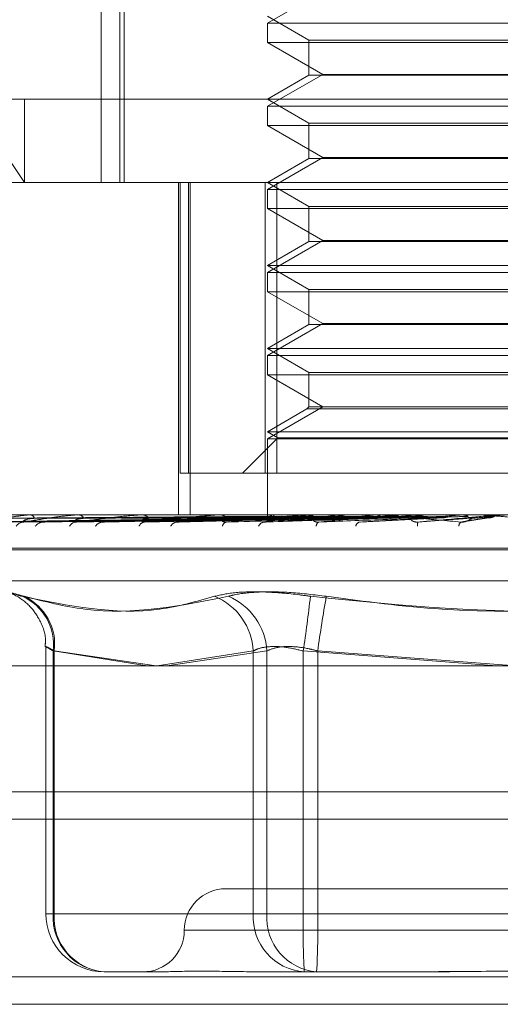
# Model space of a CAD drawing. Units: inches. Extents: x 0 to 23.4, y 0 to 16.5.
# Drawn here: x 7.8 to 7.9, y 2.8 to 2.9 of the extents above; entities that cross this region are included whole.
import ezdxf

# ---------------------------------------------------------------- set-up
doc = ezdxf.new("R2010")
doc.units = ezdxf.units.IN
doc.header["$MEASUREMENT"] = 0
doc.linetypes.add('HIDDEN', pattern=[0.07500000000000001, 0.05, -0.025])

msp = doc.modelspace()

# ---------------------------------------------------------------- linework, layer by layer
at = {"color": 7, "linetype": 'HIDDEN', "lineweight": 0}
for p, q in [((7.8305699958, 2.9099247441), (7.8305699958, 2.8607121456)), ((7.8309079726, 2.9099247441), (7.8309079726, 2.8607121456)), ((7.8290938401, 2.9013945603), (7.8290938401, 2.8607121456)), ((7.8465874451, 2.8758040092), (7.8422171997, 2.8732808468)), ((7.8422171997, 2.8738355052), (7.8454980396, 2.8719413114)), ((7.8422171997, 2.8732808468), (7.8422171997, 2.8717654917)), ((7.8815872784, 2.8732808468), (7.8422201834, 2.8732808468)), ((7.8454980396, 2.8719413114), (7.8783064385, 2.8719413114)), ((7.8454980396, 2.8719413114), (7.8454980396, 2.8691680192)), ((7.8815842948, 2.8717654917), (7.8422171997, 2.8717654917)), ((7.8422171997, 2.8717654917), (7.8465874451, 2.8692423294)), ((7.8465874451, 2.8692423294), (7.8422171997, 2.866719167)), ((7.8454980396, 2.8691680192), (7.8422171997, 2.8672738254)), ((7.8621878408, 2.8691680192), (7.8454980396, 2.8691680192)), ((7.8465874451, 2.8692423294), (7.8772147117, 2.8692423294)), ((7.8186635408, 2.8672738254), (7.9103821155, 2.8672738254)), ((7.8186635408, 2.8672738254), (7.8230310861, 2.8607121456)), ((7.8230310861, 2.8672738254), (7.8230310861, 2.8607121456)), ((7.8422171997, 2.8672738254), (7.8454980396, 2.8653796316)), ((7.8422171997, 2.866719167), (7.8422171997, 2.865203812)), ((7.8815872784, 2.866719167), (7.8422201834, 2.866719167)), ((7.8815842948, 2.865203812), (7.8422171997, 2.865203812)), ((7.8422171997, 2.865203812), (7.8465874451, 2.8626806496)), ((7.8454980396, 2.8653796316), (7.8783064385, 2.8653796316)), ((7.8454980396, 2.8653796316), (7.8454980396, 2.8626063394)), ((7.8465874451, 2.8626806496), (7.8422171997, 2.8601574872)), ((7.8454980396, 2.8626063394), (7.8422171997, 2.8607121456)), ((7.8621878408, 2.8626063394), (7.8454980396, 2.8626063394)), ((7.8465874451, 2.8626806496), (7.8772147117, 2.8626806496)), ((7.8230310861, 2.8607121456), (7.8035032889, 2.8607121456)), ((7.8882744093, 2.8607121456), (7.8230310861, 2.8607121456)), ((7.8352025354, 2.8607121456), (7.8352025354, 2.8344654265)), ((7.8353215575, 2.8607121456), (7.8353215575, 2.8377462664)), ((7.8359974387, 2.8377462664), (7.8359974387, 2.8607121456)), ((7.836127885, 2.8607121456), (7.836127885, 2.8344654265)), ((7.8420378146, 2.8607121456), (7.8420378146, 2.8377462664)), ((7.8422171997, 2.8607121456), (7.8454980396, 2.8588179518)), ((7.8429517401, 2.8377462664), (7.8429517401, 2.8607121456)), ((7.8422171997, 2.8601574872), (7.8422171997, 2.8586421322)), ((7.8815872784, 2.8601574872), (7.8422201834, 2.8601574872)), ((7.8815842948, 2.8586421322), (7.8422171997, 2.8586421322)), ((7.8422171997, 2.8586421322), (7.8465874451, 2.8561189698)), ((7.8454980396, 2.8588179518), (7.8783064385, 2.8588179518)), ((7.8454980396, 2.8588179518), (7.8454980396, 2.8560446596)), ((7.8465874451, 2.8561189698), (7.8422171997, 2.8535958074)), ((7.8454980396, 2.8560446596), (7.8422171997, 2.8541504659)), ((7.8621878408, 2.8560446596), (7.8454980396, 2.8560446596)), ((7.8465874451, 2.8561189698), (7.8772147117, 2.8561189698)), ((7.8422171997, 2.8541504659), (7.8815872784, 2.8541504659)), ((7.8422171997, 2.8541504659), (7.8454980396, 2.8522562721)), ((7.8422171997, 2.8535958074), (7.8422171997, 2.8520804524)), ((7.8815872784, 2.8535958074), (7.8422201834, 2.8535958074)), ((7.8815842948, 2.8520804524), (7.8422171997, 2.8520804524)), ((7.8422171997, 2.8520804524), (7.8465874451, 2.84955729)), ((7.8454980396, 2.8522562721), (7.8783064385, 2.8522562721)), ((7.8454980396, 2.8522562721), (7.8454980396, 2.8494829799)), ((7.8465874451, 2.84955729), (7.8422171997, 2.8470341276)), ((7.8454980396, 2.8494829799), (7.8422171997, 2.8475887861)), ((7.8621878408, 2.8494829799), (7.8454980396, 2.8494829799)), ((7.8465874451, 2.84955729), (7.8772147117, 2.84955729)), ((7.8422171997, 2.8475887861), (7.8815872784, 2.8475887861)), ((7.8422171997, 2.8475887861), (7.8454980396, 2.8456945923)), ((7.8422171997, 2.8470341276), (7.8422171997, 2.8455187726)), ((7.8815872784, 2.8470341276), (7.8422201834, 2.8470341276)), ((7.8815842948, 2.8455187726), (7.8422171997, 2.8455187726)), ((7.8422171997, 2.8455187726), (7.8465874451, 2.8429956102)), ((7.8454980396, 2.8456945923), (7.8783064385, 2.8456945923)), ((7.8454980396, 2.8456945923), (7.8454980396, 2.8429956102)), ((7.8465874451, 2.8429956102), (7.8422171997, 2.8404724478)), ((7.8453222199, 2.8428197905), (7.8422171997, 2.8410271063)), ((7.8454980396, 2.8429956102), (7.8453222199, 2.8428197905)), ((7.8621909019, 2.8428197905), (7.8453222199, 2.8428197905)), ((7.8621878408, 2.8429956102), (7.8454980396, 2.8429956102)), ((7.8422171997, 2.8410271063), (7.8815872784, 2.8410271063)), ((7.8422171997, 2.8410271063), (7.8430491874, 2.840546758)), ((7.8430491874, 2.840546758), (7.8402486958, 2.8377462664)), ((7.8422171997, 2.8404724478), (7.8422171997, 2.8344654265)), ((7.8815872784, 2.8404724478), (7.8422201834, 2.8404724478)), ((7.8430491874, 2.840546758), (7.8807552908, 2.840546758)), ((7.8353215575, 2.8377462664), (7.8359974387, 2.8377462664)), ((7.8429517401, 2.8377462664), (7.8359974387, 2.8377462664)), ((7.8817666635, 2.8377462664), (7.8429517401, 2.8377462664)), ((7.8064617071, 2.8344654265), (7.8882744093, 2.8344654265)), ((7.8190577119, 2.8339080338), (7.8422547043, 2.8342298387)), ((7.8194320139, 2.8339082782), (7.8423857702, 2.8342299729)), ((7.8202324252, 2.8339077878), (7.8428342446, 2.8342297038)), ((7.8213418202, 2.8339085395), (7.8432227191, 2.8342301166)), ((7.8229412365, 2.8344654265), (7.822903643, 2.8344654265)), ((7.8229137376, 2.8339075209), (7.8441034884, 2.8342295578)), ((7.8234791395, 2.8344616811), (7.8235445267, 2.8344616811)), ((7.8235124036, 2.8344654265), (7.823553893, 2.8344654265)), ((7.8247181888, 2.833908842), (7.8447353794, 2.8342302832)), ((7.8264405438, 2.8344654265), (7.8263847898, 2.8344654265)), ((7.8270048581, 2.8339072069), (7.8460166833, 2.8342293863)), ((7.8272237678, 2.8344616811), (7.8273213131, 2.8344616811)), ((7.8272713951, 2.8344654265), (7.8273306794, 2.8344654265)), ((7.8294392814, 2.8339092261), (7.8468692606, 2.834230495)), ((7.8312215292, 2.8344654265), (7.8311496297, 2.8344654265)), ((7.8322217664, 2.8344616811), (7.8323476058, 2.8344616811)), ((7.8322820355, 2.8344654265), (7.8323569721, 2.8344654265)), ((7.8353348969, 2.8339097753), (7.8495476431, 2.8342307983)), ((7.8371113954, 2.8344654265), (7.8370259491, 2.8344654265)), ((7.8382924946, 2.8344616811), (7.845383462, 2.8344616811)), ((7.8383632273, 2.8344654265), (7.8384511077, 2.8344654265)), ((7.8421930745, 2.8339107097), (7.8525407191, 2.8342272151)), ((7.8422171769, 2.8344654265), (7.8422172225, 2.8344354422)), ((7.8422194849, 2.8344616811), (7.8422201841, 2.8344644897)), ((7.8425184181, 2.8344616811), (7.8425109961, 2.8344644897)), ((7.8426319378, 2.8344616811), (7.8426407328, 2.8344644897)), ((7.8435179331, 2.8344616811), (7.8435026582, 2.8344644897)), ((7.8437408695, 2.8344616811), (7.8437574425, 2.8344644897)), ((7.8438972672, 2.8344654265), (7.8438013624, 2.8344654265)), ((7.8451819048, 2.8344616811), (7.8451593291, 2.8344644897)), ((7.8452165405, 2.8344616811), (7.8529218758, 2.8344616811)), ((7.8452951803, 2.8344654265), (7.8453928284, 2.8344654265)), ((7.8455062005, 2.8344616811), (7.8455299524, 2.8344644897)), ((7.8474501929, 2.8344616811), (7.8474211324, 2.8344644897)), ((7.847864127, 2.8344616811), (7.8478941995, 2.8344644897)), ((7.8495703557, 2.833890584), (7.8560663656, 2.834225688)), ((7.8502408156, 2.8344616811), (7.8502063206, 2.8344644897)), ((7.8507294274, 2.8344616811), (7.8507647335, 2.8344644897)), ((7.8513338856, 2.8344654265), (7.8512309885, 2.8344654265)), ((7.8513946763, 2.8344616811), (7.8529218758, 2.8344616811)), ((7.8526259557, 2.8342298223), (7.8526747638, 2.8342313152)), ((7.852743651, 2.8344616811), (7.8575533176, 2.8344616811)), ((7.8528273556, 2.8344654265), (7.8529312421, 2.8344654265)), ((7.8534529126, 2.8344616811), (7.8534142298, 2.8344644897)), ((7.8539985424, 2.8344616811), (7.8540378061, 2.8344644897)), ((7.8561721224, 2.8344616811), (7.8569703902, 2.8344616811)), ((7.8569703902, 2.8344616811), (7.8569289177, 2.8344644897)), ((7.8575533176, 2.8344616811), (7.8575951197, 2.8344644897)), ((7.8575950798, 2.8344654265), (7.8575951197, 2.8344644897)), ((7.8578328055, 2.8339264789), (7.8598539784, 2.8342396526)), ((7.8591524719, 2.8344654265), (7.8590463014, 2.8344654265)), ((7.8176176137, 2.8318407546), (7.9059769497, 2.8318407546)), ((7.9061868644, 2.8317100657), (7.8178275284, 2.8317100657)), ((7.8193443332, 2.8292436809), (7.9044601449, 2.8292436809)), ((7.8247338681, 2.8240389248), (7.8247338681, 2.8029693635)), ((7.8253098557, 2.8029693635), (7.8253098557, 2.8237117855)), ((7.8253098557, 2.8237117855), (7.8327271916, 2.8225390485)), ((7.8253898241, 2.8237117855), (7.8253898241, 2.8029693635)), ((7.833444046, 2.8225390485), (7.8253898241, 2.8237117855)), ((7.8335236043, 2.8225390485), (7.8411062182, 2.8237117855)), ((7.8421686567, 2.8237117855), (7.8342899924, 2.8225390485)), ((7.8411062182, 2.8237117855), (7.8411062182, 2.8029693635)), ((7.8421686567, 2.8029693635), (7.8421686567, 2.8237117855)), ((7.8450434381, 2.8029693635), (7.8450434381, 2.8237117855)), ((7.8450434381, 2.8237117855), (7.8603394382, 2.8225390485)), ((7.846185845, 2.8237117855), (7.846185845, 2.8029693635)), ((7.8618226807, 2.8225390485), (7.846185845, 2.8237117855)), ((3.4201426911, 2.8125985965), (8.0492093578, 2.8125985965)), ((7.8848681183, 2.8049378674), (7.8389398407, 2.8049378674)), ((7.8253898241, 2.8029693635), (7.8247345643, 2.8029693635)), ((7.8411062182, 2.8029693635), (7.8253098557, 2.8029693635)), ((7.8253898241, 2.8029693635), (7.8421686567, 2.8029693635)), ((7.8411062182, 2.8029693635), (7.8450434381, 2.8029693635)), ((7.846185845, 2.8029693635), (7.8421686567, 2.8029693635)), ((7.8776186332, 2.8029693635), (7.8450434381, 2.8029693635)), ((7.846185845, 2.8029693635), (7.8787610401, 2.8029693635)), ((7.8356594981, 2.8016570275), (7.887919977, 2.8016570275)), ((3.4201426911, 2.7979819298), (8.0492093578, 2.7979819298)), ((7.8332333414, 2.7983761876), (7.8293270439, 2.7983761876)), ((7.842199579, 2.7983761876), (7.8414458389, 2.7983761876)), ((7.8461058765, 2.7983761876), (7.842199579, 2.7983761876)), ((7.8536897415, 2.7983761876), (7.8461058765, 2.7983761876)), ((8.0492093578, 2.7958152631), (3.4201426911, 2.7958152631))]:
    msp.add_line(p, q, dxfattribs=at)
at = {"color": 7, "linetype": 'Continuous', "lineweight": 15}
for p, q in [((8.2053785498, 2.8225390485), (3.2558259283, 2.8225390485)), ((8.0492093578, 2.8125985965), (3.4201426911, 2.8125985965)), ((3.4201426911, 2.8104319298), (8.0492093578, 2.8104319298)), ((8.0492093578, 2.7958152631), (3.4201426911, 2.7958152631))]:
    msp.add_line(p, q, dxfattribs=at)
at = {"color": 7, "linetype": 'HIDDEN', "lineweight": 0, "flags": 128}
for points in [[(7.8373958611, 2.8344653961), (7.8414033581, 2.8344652509), (7.8422179353, 2.8344652029)], [(7.8586050242, 2.8342283344), (7.8589352103, 2.8342573502), (7.8592662595, 2.8342864266), (7.8595980756, 2.834315555), (7.859930562, 2.834344727), (7.860263622, 2.8343739341), (7.8605971588, 2.8344031678), (7.8609310752, 2.8344324197), (7.8612652741, 2.8344616811)]]:
    msp.add_lwpolyline(points, dxfattribs=at)
at = {"color": 7, "linetype": 'HIDDEN', "lineweight": 0}
for centre, radius, start, end in [((7.8230169718, 2.8331171189), 0.0007784994921414, 91.0776254898, 145.371306158), ((7.8235125452, 2.8343145803), 0.0001508462419614, 90.053801675, 102.7945399188), ((7.8234677093, 2.8341111997), 0.0003645603195928, 12.1174747565, 76.3255784355), ((7.8245874005, 2.8329994163), 0.0008963214603744, 91.3723495792, 141.3269357875), ((7.827164498, 2.8332474997), 0.0006485503144072, 92.4008765782, 151.2438810019), ((7.8272714756, 2.8341597082), 0.0003057182637114, 90.0150953636, 98.9777940853), ((7.827281541, 2.8339922932), 0.0004756781785252, 24.2584398854, 84.0706598227), ((7.8292821306, 2.8331054206), 0.0007908555428167, 92.5699461363, 144.9584968542), ((7.8325768822, 2.8333803727), 0.0005173450330739, 95.3302109641, 159.741601066), ((7.8322820821, 2.8339778904), 0.0004875360823488, 90.0054759054, 97.1065776522), ((7.8323285792, 2.8338536048), 0.0006124801043236, 33.0604345561, 87.3429675571), ((7.8351635939, 2.8332322418), 0.0006655931172747, 94.8203963237, 150.5484203176), ((7.8383632524, 2.8337951748), 0.0006702516835478, 90.0021454666, 96.0599473469), ((7.8384358828, 2.8337150038), 0.000750577084171, 39.0363279825, 88.8377153473), ((7.8390665941, 2.8334976463), 0.0004067395711038, 102.0114966585, 171.252153764), ((7.8420246552, 2.8333610238), 0.0005415841548239, 99.3055670317, 158.5010476945), ((7.8424750971, 2.8344575255), 0.000255645906334, 179.06859226, 243.7040234871), ((7.8429532577, 2.8335553939), 0.0009615627407116, 109.5217247265, 135.5857957022), ((7.8507405947, 2.8008953637), 0.033971996496869, 98.8634244223, 101.1306214801), ((7.8539446102, 2.8878137834), 0.0540669198383133, 260.6728474562, 262.3479171808), ((7.8452951915, 2.833637738), 0.0008276884694218, 90.0007791688, 95.4527525889), ((7.8453860712, 2.8335963467), 0.0008691060827091, 42.8785601135, 89.5545321161), ((7.8464272926, 2.8335853446), 0.0003507439623495, 117.8438806925, 184.2247253213), ((7.8587621368, 2.7466206136), 0.0885145172068557, 97.0722679134, 98.208366334), ((7.8626189132, 2.9527064056), 0.1192136944711771, 262.6898832231, 263.6316654974), ((7.8709957277, 2.6432394739), 0.1922931497948398, 96.0497939625, 96.6771089996), ((7.8496335753, 2.8334716006), 0.0004481511887564, 108.943042344, 168.6880390329), ((7.8914330615, 2.4421677741), 0.39407594788606, 95.4509260628, 95.7971189791), ((7.8528273588, 2.8335281351), 0.0009372913941858, 90.000193893, 95.1238068014), ((7.8529293951, 2.8335146327), 0.0009507955980505, 45.0665410962, 89.8886972417), ((7.8941098347, 3.2545588215), 0.4220599396779247, 264.4721409434, 264.8113627634), ((7.8546200459, 2.8336514624), 0.0005652119859583, 154.4226705759, 189.3632934157), ((7.9385528068, 1.9312358262), 0.906850518156087, 95.124463093, 95.2869540288), ((7.857797781, 2.8335404053), 0.0004713562188786, 131.1224425246, 177.6775968813), ((7.8211635471, 2.8242103174), 0.0041761714783211, 353.1439473425, 66.0851144621), ((7.8212627937, 2.8242505271), 0.0041620455347979, 352.5626786571, 65.1744371907), ((7.8361787519, 2.823460478), 0.0049338707147348, 2.9196336951, 67.7801919883), ((7.8372118835, 2.8234556352), 0.0049633873098112, 2.9582326593, 67.1036733778), ((7.7267335444, 2.8415955162), 0.1196539124736968, 351.4042414874, 353.4892285248), ((7.9661066392, 2.8069721758), 0.1210834894983684, 169.9856541766, 172.0534933757), ((7.8389363598, 2.8016570275), 0.0032808398950133, 90, 180), ((7.8293270439, 2.8029693635), 0.0045931758530182, 180, 270), ((7.8296356841, 2.802699427), 0.0043342424432795, 176.4293100229, 265.9165278785), ((7.8296823432, 2.8026648049), 0.0043033098433757, 175.9416071821, 265.2640301358), ((7.8454320467, 2.802699427), 0.004334242443285, 176.429310023, 265.9165278785), ((7.8464611757, 2.8026648049), 0.0043033098433774, 175.9416071821, 265.2640301359), ((7.91105835, 2.8018214176), 0.0660248920657485, 179.0037731676, 182.9910965355), ((7.7801709331, 2.8018214176), 0.0660248920602266, 357.0089034644, 0.9962268326), ((7.83237468, 2.8016570275), 0.0032808398950133, 270, 0)]:
    msp.add_arc(centre, radius, start, end, dxfattribs=at)
for points, knots in [([(7.842266414173216, 2.834228334436227), (7.841611071626327, 2.834219211586253), (7.838334354337324, 2.834173597272983), (7.830595754489009, 2.834063961409957), (7.82351114625226, 2.833960590446712), (7.819048799618172, 2.833895480696888)], [0, 0, 0, 0, 0.0846963374235602, 0.423482275747918, 1, 1, 1, 1]), ([(7.842361843818355, 2.834228334436227), (7.841712361054658, 2.834219211586253), (7.838464942722339, 2.834173597272982), (7.830799757967479, 2.834063961409957), (7.823788993659865, 2.833960590446712), (7.819373158730812, 2.833895480696888)], [0, 0, 0, 0, 0.084696337423535, 0.4234822757477574, 1, 1, 1, 1]), ([(7.842233775802233, 2.834344980068777), (7.84157804307682, 2.834340417504181), (7.838299378723357, 2.834317604676148), (7.830975515395092, 2.834265739448489), (7.824306965779626, 2.834217182902344), (7.820261622727235, 2.834187727038937)], [0, 0, 0, 0, 0.0895371415802223, 0.4476858070867119, 1, 1, 1, 1]), ([(7.820273275460651, 2.833895480696887), (7.82068540173621, 2.833997868733587), (7.821376859925363, 2.834169653573928), (7.822425783124046, 2.834355835291915), (7.823116465036743, 2.83443986028271), (7.823324677583665, 2.834456231381933), (7.823416576912321, 2.834460954801818), (7.823459934882033, 2.834461458155326), (7.823479139479199, 2.834461681106295)], [0, 0, 0, 0, 0.5273188798738143, 0.8847263069756051, 0.9590362595955481, 0.980047372810485, 0.9911623590747521, 1, 1, 1, 1]), ([(7.842880674400277, 2.834228334436228), (7.842243157857321, 2.834219211586254), (7.839055570711859, 2.834173597272982), (7.831523248931337, 2.834063961409959), (7.824620852965895, 2.833960590446712), (7.820273275460651, 2.833895480696887)], [0, 0, 0, 0, 0.0846963374233743, 0.4234822757477639, 1, 1, 1, 1]), ([(7.84243490784019, 2.834344980068777), (7.841786585883851, 2.834340417504182), (7.838544975383968, 2.834317604676148), (7.83130539607252, 2.834265739448488), (7.824716158144546, 2.834217182902344), (7.820718927950643, 2.834187727038937)], [0, 0, 0, 0, 0.0895371415802583, 0.4476858070867922, 1, 1, 1, 1]), ([(7.843163514259681, 2.834228334436227), (7.842543365278467, 2.834219211586254), (7.839442616062428, 2.834173597272982), (7.832127886149504, 2.834063961409958), (7.825444353059465, 2.833960590446712), (7.82123462961513, 2.833895480696888)], [0, 0, 0, 0, 0.0846963374234637, 0.423482275747613, 1, 1, 1, 1]), ([(7.842743513272242, 2.834344980068777), (7.842104069666946, 2.834340417504182), (7.838906850932116, 2.834317604676149), (7.831763407089857, 2.83426573944849), (7.825256564544741, 2.834217182902344), (7.821309317871815, 2.834187727038936)], [0, 0, 0, 0, 0.0895371415801879, 0.4476858070867575, 1, 1, 1, 1]), ([(7.843339639950217, 2.834344980068777), (7.842722160807641, 2.834340417504181), (7.83963476441074, 2.834317604676149), (7.832741126374962, 2.834265739448488), (7.826469352361287, 2.834217182902344), (7.82266470533976, 2.834187727038937)], [0, 0, 0, 0, 0.0895371415801707, 0.4476858070866306, 1, 1, 1, 1]), ([(7.823824146952123, 2.834187727038898), (7.823606632747589, 2.834171549296761), (7.823310479638869, 2.834149522741592), (7.823024840542582, 2.834034813933894), (7.822925405338758, 2.833963975372408), (7.822895903571961, 2.833917208668345), (7.822911916300901, 2.833910212334921), (7.822913801941955, 2.833909388454521)], [0, 0, 0, 0, 0.5007648651921337, 0.681808674904357, 0.864408954468569, 0.9840329501038412, 1, 1, 1, 1]), ([(7.822913801941955, 2.833909388454521), (7.822921625488118, 2.833901546121179), (7.822935315937836, 2.833887822795716), (7.822982227175284, 2.833893183444955), (7.823002330510921, 2.833895480696886)], [0, 0, 0, 0, 0.5714601291202893, 1, 1, 1, 1]), ([(7.823002330510974, 2.833895480696887), (7.823614478920636, 2.833997868733587), (7.824641530715047, 2.834169653573927), (7.826024914194991, 2.834355835291918), (7.826845313249679, 2.834439860282709), (7.827071605468716, 2.834456231381934), (7.827165612260417, 2.834460954801818), (7.82720591599769, 2.834461458155326), (7.827223767780042, 2.834461681106295)], [0, 0, 0, 0, 0.527318879874385, 0.8847263069760891, 0.9590362595964125, 0.9800473728113083, 0.9911623590758943, 1, 1, 1, 1]), ([(7.844182423534496, 2.834228334436228), (7.843585774504365, 2.834219211586254), (7.840602525207065, 2.834173597272982), (7.83354871922875, 2.834063961409957), (7.827078006108826, 2.833960590446711), (7.823002330510974, 2.833895480696887)], [0, 0, 0, 0, 0.084696337423599, 0.4234822757477536, 0.9999999999999999, 0.9999999999999999, 0.9999999999999999, 0.9999999999999999]), ([(7.843945697009941, 2.834344980068777), (7.843345653682713, 2.834340417504182), (7.840345436381862, 2.834317604676149), (7.833640594698129, 2.834265739448488), (7.827530633466353, 2.834217182902343), (7.823824146952103, 2.834187727038936)], [0, 0, 0, 0, 0.0895371415800758, 0.4476858070865997, 1, 1, 1, 1]), ([(7.844642451038705, 2.834228334436228), (7.844074049639937, 2.834219211586254), (7.84123203869577, 2.834173597272982), (7.834532137022181, 2.834063961409958), (7.828417395449375, 2.833960590446712), (7.82456593386337, 2.833895480696888)], [0, 0, 0, 0, 0.0846963374234594, 0.4234822757478957, 1, 1, 1, 1]), ([(7.82471809089392, 2.83391023409735), (7.824680314033653, 2.83390196389055), (7.824615528775047, 2.833887780936155), (7.824580526147536, 2.833893215200426), (7.824565933863317, 2.833895480696886)], [0, 0, 0, 0, 0.5831088905009703, 1, 1, 1, 1]), ([(7.844915272756602, 2.834344980068777), (7.844350953732826, 2.834340417504182), (7.841529357988822, 2.83431760467615), (7.83523081526853, 2.834265739448488), (7.829503183422956, 2.834217182902344), (7.826028629430074, 2.834187727038937)], [0, 0, 0, 0, 0.0895371415801415, 0.4476858070867711, 0.9999999999999999, 0.9999999999999999, 0.9999999999999999, 0.9999999999999999]), ([(7.827715217492856, 2.834187727038898), (7.827522246620421, 2.834171544938471), (7.827259510106787, 2.834149512449342), (7.82703382803053, 2.834034826847672), (7.826973592256031, 2.833963932245128), (7.826973485414692, 2.833917092055282), (7.827001449546003, 2.833910065967737), (7.827004966398797, 2.833909182345953)], [0, 0, 0, 0, 0.5001439820371133, 0.6809633210252326, 0.8633372000453051, 0.9828128775188274, 1, 1, 1, 1]), ([(7.827004966398799, 2.833909182345953), (7.827021868701265, 2.833901444027413), (7.827051598972738, 2.833887832727331), (7.827111488551426, 2.833893175434373), (7.827137329609078, 2.833895480696886)], [0, 0, 0, 0, 0.5685216323517224, 1, 1, 1, 1]), ([(7.827137329609127, 2.833895480696887), (7.827927375514429, 2.833997868733587), (7.829252900586294, 2.834169653573928), (7.83092074526416, 2.834355835291917), (7.831841210101481, 2.834439860282709), (7.832077403202234, 2.834456231381934), (7.8321701198066, 2.834460954801818), (7.832205912629359, 2.834461458155325), (7.832221766386974, 2.834461681106294)], [0, 0, 0, 0, 0.5273188798740219, 0.884726306975734, 0.959036259596053, 0.980047372811022, 0.9911623590747513, 1, 1, 1, 1]), ([(7.846124612970481, 2.834228334436228), (7.845590395903678, 2.834219211586254), (7.842919306856921, 2.834173597272982), (7.836598959607389, 2.834063961409955), (7.830793797764414, 2.833960590446711), (7.827137329609126, 2.833895480696887)], [0, 0, 0, 0, 0.0846963374235231, 0.4234822757478255, 1, 1, 1, 1]), ([(7.845796876962799, 2.834344980068777), (7.845257921042879, 2.834340417504182), (7.842563140846254, 2.834317604676149), (7.836539231768787, 2.834265739448485), (7.831046981768619, 2.834217182902342), (7.827715217492826, 2.834187727038936)], [0, 0, 0, 0, 0.0895371415802619, 0.447685807086766, 1, 1, 1, 1]), ([(7.846745201526911, 2.834228334436228), (7.846249091218097, 2.834219211586254), (7.843768536226116, 2.834173597272983), (7.837925614694758, 2.834063961409958), (7.832600667331429, 2.833960590446712), (7.829246669460353, 2.833895480696887)], [0, 0, 0, 0, 0.0846963374234625, 0.4234822757477864, 1, 1, 1, 1]), ([(7.829439173396904, 2.833910473793318), (7.829394501384843, 2.833902081994919), (7.829318307821288, 2.833887768759515), (7.829267633577401, 2.833893223889837), (7.829246669460309, 2.833895480696886)], [0, 0, 0, 0, 0.5862964006309602, 0.9999999999999999, 0.9999999999999999, 0.9999999999999999, 0.9999999999999999]), ([(7.847104858784447, 2.834344980068777), (7.846614095839312, 2.834340417504182), (7.844160280569989, 2.834317604676149), (7.838684478909782, 2.834265739448488), (7.833708000770407, 2.834217182902343), (7.830689119240337, 2.834187727038936)], [0, 0, 0, 0, 0.0895371415800211, 0.4476858070867054, 1, 1, 1, 1]), ([(7.832841896066583, 2.834187727038898), (7.832679971083858, 2.834171275953693), (7.832459504622292, 2.83414887723249), (7.832304449036857, 2.8340356238599), (7.832279521682702, 2.833961270516617), (7.83233400561301, 2.833908230263784), (7.832422306966747, 2.83388825672541), (7.832498716006306, 2.833893438819734), (7.832528823114031, 2.833895480696886)], [0, 0, 0, 0, 0.4235571565767947, 0.57668771063047, 0.7311347586937053, 0.8323151788303512, 0.9339279095233102, 1, 1, 1, 1]), ([(7.832528823114073, 2.833895480696887), (7.833468212197558, 2.833997868733587), (7.835044302617159, 2.834169653573926), (7.836936328240749, 2.834355835291919), (7.837923590863237, 2.834439860282709), (7.83816114821165, 2.834456231381934), (7.838249223609026, 2.834460954801818), (7.838279211871402, 2.834461458155326), (7.838292494608174, 2.834461681106294)], [0, 0, 0, 0, 0.5273188798743205, 0.8847263069753418, 0.9590362595961995, 0.9800473728106733, 0.9911623590748655, 1, 1, 1, 1]), ([(7.848637046921695, 2.834228334436228), (7.848184569814906, 2.834219211586254), (7.845922181136297, 2.834173597272982), (7.840563726432644, 2.834063961409956), (7.835633929540826, 2.833960590446711), (7.832528823114073, 2.833895480696887)], [0, 0, 0, 0, 0.0846963374235321, 0.4234822757477386, 1, 1, 1, 1]), ([(7.848230146664103, 2.834344980068777), (7.847771757422677, 2.834340417504182), (7.845479810707759, 2.834317604676149), (7.840354554005768, 2.834265739448486), (7.835678519462132, 2.834217182902342), (7.832841896066549, 2.834187727038936)], [0, 0, 0, 0, 0.0895371415801338, 0.4476858070866669, 1, 1, 1, 1]), ([(7.849395766842993, 2.834228334436227), (7.848989878343292, 2.834219211586254), (7.846960433023909, 2.834173597272982), (7.842185670042543, 2.834063961409958), (7.837842974360409, 2.833960590446712), (7.835107662426076, 2.833895480696888)], [0, 0, 0, 0, 0.0846963374236992, 0.4234822757477276, 1, 1, 1, 1]), ([(7.83533479352921, 2.833910811972812), (7.835284431557898, 2.833902248401084), (7.83519917510459, 2.833887751356306), (7.835134239726551, 2.833893235925882), (7.835107662426039, 2.833895480696886)], [0, 0, 0, 0, 0.5907115456561043, 1, 1, 1, 1]), ([(7.842504624986184, 2.834465202903624), (7.841857920878567, 2.834465241560757), (7.839711347083009, 2.834465369873518), (7.837564664887456, 2.834465403025361), (7.83606471945748, 2.834465426189458)], [0, 0, 0, 0, 0.3012727114041449, 1, 1, 1, 1]), ([(7.842642687623308, 2.834465202903624), (7.842001038306315, 2.834465241560757), (7.839871242633983, 2.834465369873519), (7.837741581135862, 2.834465403025361), (7.836253528531706, 2.834465426189458)], [0, 0, 0, 0, 0.3012727114284786, 1, 1, 1, 1]), ([(7.849829260689801, 2.834344980068777), (7.849429791274812, 2.834340417504181), (7.847432443757357, 2.834317604676149), (7.842977292896304, 2.834265739448488), (7.838931831349172, 2.834217182902344), (7.836477732526026, 2.834187727038936)], [0, 0, 0, 0, 0.0895371415803199, 0.4476858070867119, 1, 1, 1, 1]), ([(7.843492394993028, 2.834465202903624), (7.842878392415595, 2.834465241560757), (7.840840363233922, 2.834465369873518), (7.838802108045838, 2.83446540302536), (7.837377923524752, 2.834465426189458)], [0, 0, 0, 0, 0.3012727113794625, 1, 1, 1, 1]), ([(7.843763530323847, 2.834465202903624), (7.843159454634363, 2.834465241560757), (7.84115437529386, 2.834465369873519), (7.83914954632809, 2.834465403025361), (7.837748717620729, 2.834465426189458)], [0, 0, 0, 0, 0.3012727113989734, 1, 1, 1, 1]), ([(7.839018891152233, 2.834187727038898), (7.838894389906648, 2.834171275953692), (7.8387248771569, 2.834148877232488), (7.838643254342778, 2.834035623859901), (7.83866129293294, 2.833961270516616), (7.838751061263246, 2.833908230263785), (7.838862203944239, 2.83388825672541), (7.838948102273533, 2.833893438819735), (7.838981948403103, 2.833895480696886)], [0, 0, 0, 0, 0.4235571565789704, 0.576687710634021, 0.7311347586965583, 0.8323151788330372, 0.9339279095290225, 1, 1, 1, 1]), ([(7.838981948403137, 2.833895480696888), (7.840036728695774, 2.833997868733587), (7.841806420448883, 2.834169653573927), (7.843854244282542, 2.834355835291918), (7.844872622446735, 2.834439860282709), (7.845102958101288, 2.834456231381934), (7.845183209017335, 2.834460954801818), (7.84520630886539, 2.834461458155325), (7.845216540508603, 2.834461681106294)], [0, 0, 0, 0, 0.5273188798742239, 0.8847263069750776, 0.9590362595955977, 0.9800473728104271, 0.9911623590747337, 1, 1, 1, 1]), ([(7.851628919479055, 2.834228334436228), (7.851274536033837, 2.834219211586254), (7.849502616344824, 2.834173597272984), (7.845299722701349, 2.834063961409955), (7.841423466464818, 2.833960590446711), (7.838981948403137, 2.833895480696888)], [0, 0, 0, 0, 0.0846963374234189, 0.4234822757478152, 1, 1, 1, 1]), ([(7.851157561407035, 2.834344980068777), (7.850796306225608, 2.834340417504182), (7.848990029918284, 2.834317604676149), (7.844948665722706, 2.834265739448486), (7.841257850707296, 2.834217182902342), (7.839018891152191, 2.834187727038936)], [0, 0, 0, 0, 0.089537141580117, 0.4476858070867092, 1, 1, 1, 1]), ([(7.845145544730977, 2.834465202903624), (7.844586435336646, 2.834465241560757), (7.842730610453899, 2.834465369873519), (7.840874450126781, 2.834465403025361), (7.839577500254229, 2.834465426189458)], [0, 0, 0, 0, 0.3012727114120334, 1, 1, 1, 1]), ([(7.84553995321821, 2.834465202903624), (7.844995284025553, 2.834465241560757), (7.843187389808536, 2.834465369873518), (7.841379853117589, 2.834465403025361), (7.840116877906448, 2.834465426189458)], [0, 0, 0, 0, 0.3012727113841714, 1, 1, 1, 1]), ([(7.852498348650435, 2.834228334436227), (7.852197351827763, 2.834219211586253), (7.850692365622512, 2.834173597272982), (7.847158333565764, 2.834063961409957), (7.843954845901574, 2.833960590446712), (7.841937081204084, 2.833895480696887)], [0, 0, 0, 0, 0.0846963374235383, 0.4234822757478737, 1, 1, 1, 1]), ([(7.842193001794398, 2.833911375776373), (7.842137985898646, 2.833902525267676), (7.842045965528984, 2.833887721780959), (7.841968309353996, 2.833893255430852), (7.841937081204058, 2.833895480696886)], [0, 0, 0, 0, 0.5978664936490682, 1, 1, 1, 1]), ([(7.842217935292105, 2.834465202903624), (7.842220624739666, 2.83445457972864), (7.842224708012451, 2.834438451018062), (7.842231468209031, 2.834368766783328), (7.842233775802233, 2.834344980068777)], [0, 0, 0, 0, 0.6586499853002182, 1, 1, 1, 1]), ([(7.842233775802233, 2.834344980068777), (7.84223559999622, 2.834327119024161), (7.842242431722672, 2.834260228237433), (7.842253473139626, 2.834219265343025), (7.842263636243029, 2.834226387659133), (7.842266414173216, 2.834228334436227)], [0, 0, 0, 0, 0.2093091832041447, 0.7838766564348081, 1, 1, 1, 1]), ([(7.842385380433497, 2.834238549532673), (7.84238264357186, 2.834233362325824), (7.842374530473466, 2.834217985472642), (7.84236690014328, 2.834224209809046), (7.842361843818355, 2.834228334436227)], [0, 0, 0, 0, 0.3373386471477332, 1, 1, 1, 1]), ([(7.842504624986184, 2.834465202903624), (7.842487619162497, 2.834454579728638), (7.84246179995037, 2.83443845101806), (7.842441751409807, 2.834368766783328), (7.84243490784019, 2.834344980068777)], [0, 0, 0, 0, 0.6586499852880772, 1, 1, 1, 1]), ([(7.847404325061272, 2.834465202903624), (7.8469203165203, 2.834465241560757), (7.845313770282699, 2.834465369873518), (7.843706791286598, 2.83446540302536), (7.842583951209798, 2.834465426189458)], [0, 0, 0, 0, 0.3012727113887888, 1, 1, 1, 1]), ([(7.842642687623308, 2.834465202903624), (7.842664975138471, 2.834454579728639), (7.842698813316048, 2.83443845101806), (7.842732137918653, 2.834368766783328), (7.842743513272242, 2.834344980068777)], [0, 0, 0, 0, 0.6586499852885455, 1, 1, 1, 1]), ([(7.842834534895069, 2.834238010555302), (7.842839359070824, 2.834233058427517), (7.842854066274894, 2.834217961143005), (7.842869980363211, 2.83422416531944), (7.842880674400277, 2.834228334436228)], [0, 0, 0, 0, 0.3280144704759692, 1, 1, 1, 1]), ([(7.847907751754562, 2.834465202903624), (7.84744217671863, 2.834465240755697), (7.845896094245256, 2.834465366454936), (7.844303538446495, 2.834465425268969), (7.843176535541152, 2.834465426433757), (7.843129676724428, 2.834465426482187)], [0, 0, 0, 0, 0.2922709278855069, 0.9705738585738997, 1, 1, 1, 1]), ([(7.843221987944412, 2.834238831885105), (7.843215304533682, 2.834233521038852), (7.843195769293632, 2.834217997728884), (7.843176313694736, 2.834224232626428), (7.843163514259681, 2.834228334436227)], [0, 0, 0, 0, 0.3421207374369749, 1, 1, 1, 1]), ([(7.852990011489439, 2.834344980068777), (7.852696273470062, 2.834340417504181), (7.851227583047791, 2.834317604676149), (7.847954103745793, 2.834265739448488), (7.844985872311565, 2.834217182902343), (7.843185253720907, 2.834187727038936)], [0, 0, 0, 0, 0.0895371415800671, 0.4476858070867268, 1, 1, 1, 1]), ([(7.844104091627926, 2.83423771205371), (7.844112247579039, 2.834232889576713), (7.844137518803958, 2.834217947125591), (7.844164291422114, 2.834224140136839), (7.844182423534496, 2.834228334436228)], [0, 0, 0, 0, 0.322736675346069, 1, 1, 1, 1]), ([(7.844915272756602, 2.834344980068777), (7.844897414703086, 2.834327119024161), (7.844830535118223, 2.834260228237433), (7.844735536383778, 2.834219265343025), (7.844662432795823, 2.834226387659133), (7.844642451038705, 2.834228334436228)], [0, 0, 0, 0, 0.2093091831996425, 0.7838766564330866, 1, 1, 1, 1]), ([(7.84553995321821, 2.834465202903624), (7.845598341070661, 2.834454579728638), (7.845686988840731, 2.834438451018058), (7.84576891236618, 2.834368766783328), (7.845796876962799, 2.834344980068777)], [0, 0, 0, 0, 0.6586499852826928, 1, 1, 1, 1]), ([(7.845796876962797, 2.834344980068777), (7.845817804235586, 2.834327119024161), (7.845896178248467, 2.834260228237435), (7.846009754244952, 2.834219265343024), (7.846099957326195, 2.834226387659133), (7.846124612970479, 2.834228334436228)], [0, 0, 0, 0, 0.20930918320815, 0.7838766564347751, 1, 1, 1, 1]), ([(7.846022950053396, 2.834187727038898), (7.84594037234435, 2.834171275953694), (7.845827939938851, 2.83414887723249), (7.845822699957234, 2.8340356238599), (7.845883052530057, 2.833961270516617), (7.846004860799013, 2.833908230263784), (7.846134827821192, 2.83388825672541), (7.846227110850794, 2.833893438819734), (7.846263472714908, 2.833895480696886)], [0, 0, 0, 0, 0.4235571565793667, 0.5766877106336995, 0.731134758695666, 0.8323151788325368, 0.9339279095259978, 1, 1, 1, 1]), ([(7.854473316795479, 2.834344980068777), (7.854222252377548, 2.834340417504182), (7.852966930009771, 2.834317604676149), (7.850155523752309, 2.834265739448486), (7.847583323936107, 2.834217182902342), (7.846022950053352, 2.834187727038936)], [0, 0, 0, 0, 0.0895371415801601, 0.4476858070867871, 1, 1, 1, 1]), ([(7.846263472714931, 2.833895480696887), (7.847395521708735, 2.833997868733586), (7.849294853524508, 2.834169653573926), (7.851424461879335, 2.834355835291921), (7.852437148745019, 2.834439860282708), (7.852651937775022, 2.834456231381934), (7.852721463732541, 2.834460954801818), (7.852736840277578, 2.834461458155325), (7.852743651028986, 2.834461681106294)], [0, 0, 0, 0, 0.527318879874057, 0.8847263069757334, 0.9590362595964937, 0.9800473728106411, 0.9911623590754586, 1, 1, 1, 1]), ([(7.854992096573099, 2.834228334436228), (7.854748615130497, 2.834219211586254), (7.853531206225317, 2.834173597272983), (7.850635777168852, 2.834063961409956), (7.847953159587481, 2.833960590446711), (7.846263472714931, 2.833895480696887)], [0, 0, 0, 0, 0.084696337423397, 0.4234822757477704, 0.9999999999999999, 0.9999999999999999, 0.9999999999999999, 0.9999999999999999]), ([(7.85018709777758, 2.834465202903623), (7.849795683419706, 2.834465241560757), (7.848496480594353, 2.834465369873518), (7.847196763337395, 2.83446540302536), (7.846288615422518, 2.834465426189457)], [0, 0, 0, 0, 0.3012727114164331, 1, 1, 1, 1]), ([(7.847104858784446, 2.834344980068777), (7.847081426038546, 2.834327119024161), (7.84699366886408, 2.834260228237432), (7.846868546541691, 2.834219265343026), (7.846771678843238, 2.834226387659133), (7.846745201526911, 2.834228334436228)], [0, 0, 0, 0, 0.2093091831980537, 0.7838766564298626, 1, 1, 1, 1]), ([(7.850781347524559, 2.834465202903624), (7.85041169223917, 2.834465240755698), (7.849184140257589, 2.834465366454936), (7.847919841457227, 2.834465425268968), (7.847025171958439, 2.834465426433757), (7.846987973159872, 2.834465426482187)], [0, 0, 0, 0, 0.2922709278857603, 0.9705738585823066, 1, 1, 1, 1]), ([(7.847907751754562, 2.834465202903624), (7.847981337116454, 2.834454579728638), (7.848093058612752, 2.834438451018058), (7.848195260163314, 2.834368766783329), (7.848230146664103, 2.834344980068777)], [0, 0, 0, 0, 0.6586499852803245, 1, 1, 1, 1]), ([(7.848230146664103, 2.834344980068777), (7.848256219872565, 2.834327119024161), (7.848353865752974, 2.834260228237434), (7.848494970173913, 2.834219265343024), (7.848606548640102, 2.834226387659133), (7.848637046921695, 2.834228334436228)], [0, 0, 0, 0, 0.2093091832031335, 0.7838766564276776, 0.9999999999999999, 0.9999999999999999, 0.9999999999999999, 0.9999999999999999]), ([(7.849829260689801, 2.834344980068777), (7.849801100172005, 2.834327119024161), (7.849695637180865, 2.834260228237432), (7.849544913517276, 2.834219265343025), (7.849427782759332, 2.834226387659133), (7.849395766842993, 2.834228334436227)], [0, 0, 0, 0, 0.209309183201509, 0.7838766564395704, 1, 1, 1, 1]), ([(7.855940811559026, 2.834228334436227), (7.855755585222795, 2.834219211586254), (7.854829452254331, 2.834173597272982), (7.85266388024858, 2.834063961409957), (7.850715382993114, 2.833960590446712), (7.849488092805864, 2.833895480696889)], [0, 0, 0, 0, 0.0846963374234677, 0.423482275747796, 0.9999999999999999, 0.9999999999999999, 0.9999999999999999, 0.9999999999999999]), ([(7.853393286223485, 2.834465202903623), (7.853108612783423, 2.834465241560757), (7.85216370994543, 2.834465369873518), (7.851218229595633, 2.834465403025361), (7.850557596674444, 2.834465426189457)], [0, 0, 0, 0, 0.3012727114519687, 1, 1, 1, 1]), ([(7.85647287341421, 2.834344980068777), (7.856295483247795, 2.834340417504182), (7.855408532219207, 2.83431760467615), (7.853435036547198, 2.834265739448488), (7.851651314843562, 2.834217182902344), (7.850569255532723, 2.834187727038937)], [0, 0, 0, 0, 0.0895371415801249, 0.4476858070866485, 1, 1, 1, 1]), ([(7.850781347524559, 2.834465202903624), (7.850867470829187, 2.834454579728638), (7.850998228145747, 2.834438451018059), (7.851117013891108, 2.834368766783328), (7.851157561407035, 2.834344980068777)], [0, 0, 0, 0, 0.6586499852828762, 1, 1, 1, 1]), ([(7.854056881289997, 2.834465202903624), (7.853796506060558, 2.834465240755697), (7.852931851498634, 2.834465366454936), (7.852041504741312, 2.834465425268968), (7.851411504343369, 2.834465426433758), (7.851385310024754, 2.834465426482188)], [0, 0, 0, 0, 0.2922709278856999, 0.9705738585738167, 1, 1, 1, 1]), ([(7.857487783998163, 2.833895480696889), (7.856344024260083, 2.833997868733588), (7.85442504436431, 2.834169653573928), (7.852427333065045, 2.834355835291921), (7.851585311641056, 2.83443986028271), (7.851441440126159, 2.834456231381936), (7.851408653037694, 2.834460954801819), (7.851414358752006, 2.834461458155327), (7.851416885990842, 2.834461681106295)], [0, 0, 0, 0, 0.5273188798737722, 0.8847263069756545, 0.9590362595960018, 0.9800473728107958, 0.9911623590750437, 1, 1, 1, 1]), ([(7.852990011489439, 2.834344980068777), (7.852958140994232, 2.834327119024161), (7.852838783893702, 2.834260228237433), (7.852667906434813, 2.834219265343024), (7.852534746028152, 2.834226387659132), (7.852498348650435, 2.834228334436227)], [0, 0, 0, 0, 0.2093091832025036, 0.7838766564368516, 1, 1, 1, 1]), ([(7.853600927832495, 2.834187727038898), (7.853563258233544, 2.834171275953693), (7.853511969772374, 2.83414887723249), (7.853583302009834, 2.8340356238599), (7.853683787266094, 2.833961270516618), (7.853833233005495, 2.833908230263784), (7.853977327022049, 2.83388825672541), (7.854072659402831, 2.833893438819734), (7.854110222788977, 2.833895480696886)], [0, 0, 0, 0, 0.4235571565802699, 0.576687710634921, 0.7311347586977391, 0.8323151788328789, 0.9339279095259421, 1, 1, 1, 1]), ([(7.858057572790583, 2.834344980068777), (7.857925773258354, 2.834340417504182), (7.85726677545121, 2.834317604676149), (7.855786938679048, 2.834265739448486), (7.854426320065214, 2.834217182902342), (7.853600927832447, 2.834187727038936)], [0, 0, 0, 0, 0.089537141580335, 0.4476858070866839, 1, 1, 1, 1]), ([(7.854056881289998, 2.834465202903624), (7.854152429816743, 2.834454579728639), (7.854297497043463, 2.83443845101806), (7.854428573757287, 2.834368766783328), (7.854473316795479, 2.834344980068777)], [0, 0, 0, 0, 0.658649985288605, 1, 1, 1, 1]), ([(7.854110222788993, 2.833895480696887), (7.855278625283804, 2.833997868733587), (7.857238950361756, 2.834169653573928), (7.859373373643173, 2.834355835291916), (7.860343768068483, 2.83443986028271), (7.860535247438769, 2.834456231381933), (7.860591535588508, 2.834460954801818), (7.860598633082127, 2.834461458155325), (7.86060177678343, 2.834461681106294)], [0, 0, 0, 0, 0.5273188798744236, 0.8847263069757286, 0.9590362595959748, 0.9800473728111191, 0.9911623590755216, 1, 1, 1, 1]), ([(7.858605024220965, 2.834228334436228), (7.858481244834701, 2.834219211586254), (7.85786234704312, 2.834173597272982), (7.856379030923723, 2.834063961409956), (7.854987008786397, 2.833960590446711), (7.854110222788993, 2.833895480696887)], [0, 0, 0, 0, 0.084696337423529, 0.4234822757478754, 1, 1, 1, 1]), ([(7.854473316795479, 2.834344980068777), (7.854506702885823, 2.834327119024161), (7.854631735989818, 2.834260228237434), (7.854811786989441, 2.834219265343025), (7.854953391207569, 2.834226387659132), (7.854992096573099, 2.834228334436228)], [0, 0, 0, 0, 0.2093091832045648, 0.7838766564333186, 1, 1, 1, 1]), ([(7.856907010394904, 2.834465202903624), (7.856739366712493, 2.834465241560757), (7.856182915112091, 2.834465369873518), (7.855625843792454, 2.834465403025361), (7.855236602859723, 2.834465426189458)], [0, 0, 0, 0, 0.3012727113923569, 1, 1, 1, 1]), ([(7.85647287341421, 2.834344980068777), (7.856438444824329, 2.834327119024161), (7.856309507491004, 2.834260228237433), (7.856124652193397, 2.834219265343024), (7.855980274902062, 2.834226387659133), (7.855940811559026, 2.834228334436227)], [0, 0, 0, 0, 0.2093091832023787, 0.7838766564315177, 1, 1, 1, 1]), ([(7.857615966726275, 2.834465202903624), (7.857474282191634, 2.834465240755697), (7.857003775916916, 2.834465366454933), (7.856519560664744, 2.834465425268985), (7.856176999213649, 2.834465426433758), (7.856162756105515, 2.834465426482188)], [0, 0, 0, 0, 0.2922709278852759, 0.9705738585830854, 1, 1, 1, 1]), ([(7.859598735990001, 2.834228334436227), (7.859535974702601, 2.834219211586254), (7.859222167829421, 2.834173597272983), (7.858503325289298, 2.834063961409957), (7.857880242210131, 2.833960590446712), (7.857487783998163, 2.833895480696889)], [0, 0, 0, 0, 0.0846963374235901, 0.4234822757478365, 0.9999999999999999, 0.9999999999999999, 0.9999999999999999, 0.9999999999999999]), ([(7.858362860897114, 2.8341877270389), (7.858331137883471, 2.834171275953695), (7.858287945903762, 2.834148877232491), (7.858107431389348, 2.834035623859901), (7.857953975464104, 2.83396127051662), (7.857773460686455, 2.833908230263785), (7.85761804950993, 2.833888256725411), (7.857524603934814, 2.833893438819736), (7.857487783998157, 2.833895480696888)], [0, 0, 0, 0, 0.4235571565782552, 0.5766877106329816, 0.731134758696626, 0.8323151788301771, 0.9339279095238272, 1, 1, 1, 1]), ([(7.857615966726275, 2.834465202903624), (7.857717487102429, 2.834454579728639), (7.857871621131763, 2.83443845101806), (7.858010251360101, 2.834368766783328), (7.858057572790583, 2.834344980068777)], [0, 0, 0, 0, 0.6586499852873917, 1, 1, 1, 1]), ([(7.86015196675964, 2.834344980068777), (7.860097335788985, 2.834340417504182), (7.859824180875185, 2.834317604676149), (7.859221996108645, 2.834265739448488), (7.858687252485411, 2.834217182902344), (7.858362860897164, 2.834187727038938)], [0, 0, 0, 0, 0.0895371415801086, 0.4476858070867675, 1, 1, 1, 1]), ([(7.865647025098293, 2.833895480696888), (7.864476259089046, 2.833997868733589), (7.8625119685483, 2.83416965357393), (7.86040416531663, 2.834355835291917), (7.85946821534903, 2.834439860282711), (7.859291048866718, 2.834456231381935), (7.859242175518761, 2.83446095480182), (7.859239332940389, 2.834461458155327), (7.859238073873765, 2.834461681106295)], [0, 0, 0, 0, 0.5273188798735902, 0.8847263069757381, 0.9590362595958796, 0.9800473728110339, 0.991162359075623, 1, 1, 1, 1]), ([(7.860151966759641, 2.834344980068777), (7.860116224414026, 2.834327119024161), (7.859982366979076, 2.834260228237432), (7.859790214994845, 2.834219265343024), (7.859639838990313, 2.834226387659133), (7.859598735990001, 2.834228334436227)], [0, 0, 0, 0, 0.2093091831982967, 0.7838766564326448, 0.9999999999999999, 0.9999999999999999, 0.9999999999999999, 0.9999999999999999]), ([(7.860601275145376, 2.834465202903624), (7.860556717617003, 2.834465240755697), (7.860408750891215, 2.834465366454935), (7.860255729989736, 2.834465425268974), (7.860147298035699, 2.834465426433759), (7.86014278962402, 2.834465426482189)], [0, 0, 0, 0, 0.292270927885536, 0.9705738585744189, 1, 1, 1, 1]), ([(7.823010257812778, 2.828027958992159), (7.822591233962652, 2.828145381625066), (7.821752868454783, 2.828380315949788), (7.821610939482923, 2.828405325736445), (7.822153310715107, 2.828240077497702), (7.822720607939043, 2.828068946192131), (7.822856479775488, 2.828027958992159)], [0, 0, 0, 0, 0.303179949355828, 0.6065898448025794, 0.905775388970601, 1, 1, 1, 1]), ([(7.821775692076677, 2.828356103924562), (7.821817657356081, 2.82833998319717), (7.821933220006748, 2.828295590451199), (7.822548185969726, 2.828017931245315), (7.823436897642532, 2.827376601751312), (7.824301926749215, 2.826158830732537), (7.824754473950984, 2.824991147187094), (7.824684512093585, 2.824249396668817), (7.824665228384933, 2.824044946681103)], [0, 0, 0, 0, 0.0361952187397736, 0.0996732412729931, 0.3638451208673816, 0.6058975696870895, 0.891372860482873, 0.9999999999999999, 0.9999999999999999, 0.9999999999999999, 0.9999999999999999]), ([(7.838044548635927, 2.828027958992158), (7.838562712952594, 2.828145381625065), (7.839599434586385, 2.828380315949787), (7.842016427919005, 2.828405325736444), (7.84412341245857, 2.828240077497703), (7.845327393404622, 2.82806894619213), (7.84561575565158, 2.828027958992158)], [0, 0, 0, 0, 0.3031799493559794, 0.6065898448021034, 0.905775388970454, 0.9999999999999999, 0.9999999999999999, 0.9999999999999999, 0.9999999999999999]), ([(7.846867948240981, 2.828027958992158), (7.845930760074188, 2.828145381625065), (7.844055672932528, 2.828380315949787), (7.841496750628044, 2.828405325736444), (7.839932137320667, 2.828240077497701), (7.839295453598545, 2.82806894619213), (7.839142963188035, 2.828027958992158)], [0, 0, 0, 0, 0.303179949355728, 0.6065898448022422, 0.9057753889708879, 1, 1, 1, 1]), ([(7.838044548635927, 2.828027958992158), (7.836606040063638, 2.827621004416936), (7.831691959635023, 2.82623080935522), (7.826516744121849, 2.827283455824732), (7.822856479775488, 2.828027958992159)], [0, 0, 0, 0, 0.2927319959829806, 1, 1, 1, 1]), ([(7.823010257812778, 2.828027958992159), (7.824613899288537, 2.827621004416936), (7.830092089229383, 2.82623080935522), (7.835393467769458, 2.827283455824732), (7.839142963188035, 2.828027958992158)], [0, 0, 0, 0, 0.2927319959830851, 1, 1, 1, 1]), ([(7.876936529887272, 2.82802795899216), (7.873894379839227, 2.827621004416938), (7.863502109469771, 2.826230809355222), (7.85302551541652, 2.827283455824732), (7.84561575565158, 2.828027958992158)], [0, 0, 0, 0, 0.2927319959830413, 1, 1, 1, 1]), ([(7.846867948240981, 2.828027958992158), (7.849910098289028, 2.827621004416936), (7.860302368658482, 2.82623080935522), (7.870778962711737, 2.827283455824732), (7.878188722476676, 2.82802795899216)], [0, 0, 0, 0, 0.2927319959830493, 1, 1, 1, 1]), ([(7.825389824134578, 2.823711785537106), (7.825278667183997, 2.82377404395783), (7.824960281477647, 2.823952370109774), (7.824690098005481, 2.824093689132146), (7.824749999236165, 2.824046981306146), (7.825123355962028, 2.823823446143763), (7.825309855652126, 2.823711785537106)], [0, 0, 0, 0, 0.1488797913315415, 0.4264348497932632, 0.7134919090686878, 1, 1, 1, 1]), ([(7.841106218246481, 2.823711785537105), (7.841228471088577, 2.82377404395783), (7.841578638642473, 2.823952370109773), (7.842429356107124, 2.824093689132146), (7.843684425831849, 2.824046981306146), (7.844590723127885, 2.823823446143763), (7.84504343806011, 2.823711785537105)], [0, 0, 0, 0, 0.1488797913321594, 0.426434849793206, 0.7134919090691872, 1, 1, 1, 1]), ([(7.846185844952222, 2.823711785537105), (7.845952435159546, 2.82377404395783), (7.845283881899302, 2.823952370109771), (7.844162980962489, 2.824093689132146), (7.842967812468441, 2.824046981306144), (7.842434871898273, 2.823823446143763), (7.842168656656145, 2.823711785537105)], [0, 0, 0, 0, 0.1488797913327035, 0.4264348497932458, 0.7134919090686725, 1, 1, 1, 1]), ([(7.833233341392434, 2.798376187637045), (7.833242871552038, 2.79837619167362), (7.834063558480493, 2.798376539282185), (7.835309664530199, 2.798422759163133), (7.837839284439928, 2.798439023983796), (7.83987816914623, 2.798395287664164), (7.841716392940789, 2.798376293606994), (7.842182937910054, 2.79837619128669), (7.842199579025543, 2.798376187637043)], [0, 0, 0, 0, 0.0044186914454062, 0.3805143314232, 0.5000020268402187, 0.8761189857771123, 0.9955813085546312, 1, 1, 1, 1]), ([(7.858352328681642, 2.798410659117948), (7.857180005655076, 2.798402735897611), (7.855311925343202, 2.798390110357053), (7.853442837289839, 2.798376286622843), (7.852732604752904, 2.798376191046154), (7.852707271585794, 2.798376187637045)], [0, 0, 0, 0, 0.6190271852390733, 0.9864111435629823, 1, 1, 1, 1]), ([(7.853689741513012, 2.798376187637043), (7.853715218646848, 2.798376191673619), (7.855909174633212, 2.798376539282172), (7.858822209047115, 2.798422759163131), (7.863901066659883, 2.798439023983799), (7.867485039322233, 2.79839528766416), (7.87036164888594, 2.798376293607), (7.87107187365251, 2.798376191286691), (7.871097206542459, 2.798376187637045)], [0, 0, 0, 0, 0.00441869144524, 0.3805143314231696, 0.5000020268400361, 0.8761189857771661, 0.9955813085547712, 1, 1, 1, 1])]:
    msp.add_open_spline(points, degree=3, knots=knots, dxfattribs=at)

doc.saveas('drawing.dxf')
